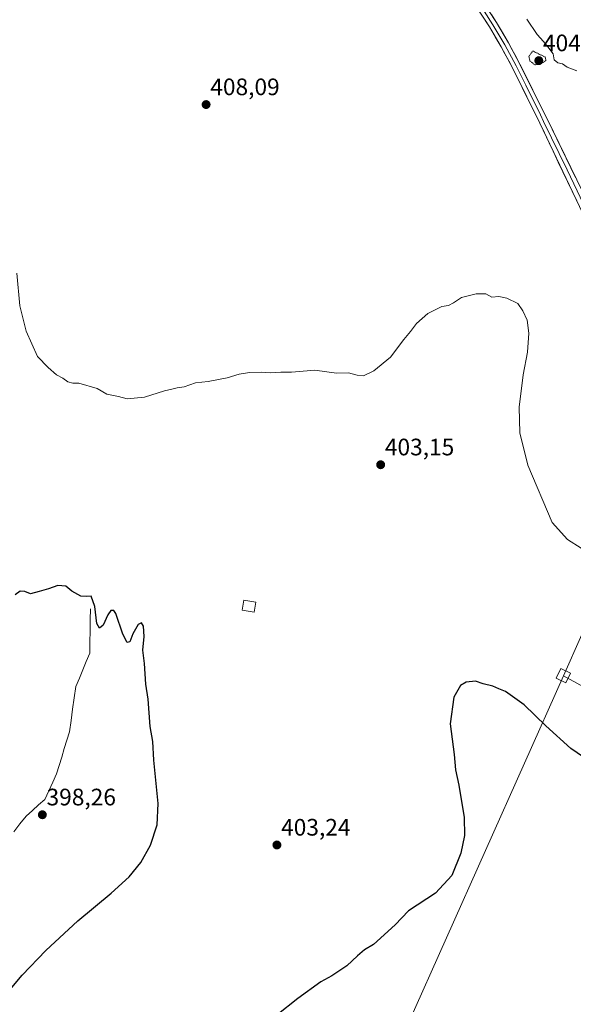
# Model space of a CAD drawing. Units: metres. Extents: x 604484 to 607951, y 4699142 to 4701508.
# Drawn here: x 606171 to 606404, y 4699511 to 4699924 of the extents above; entities that cross this region are included whole.
import ezdxf
from ezdxf.enums import TextEntityAlignment as Align

# ---------------------------------------------------------------- set-up
doc = ezdxf.new("R2010")
doc.units = ezdxf.units.M
doc.header["$MEASUREMENT"] = 0
doc.linetypes.add('TRAZOS2', pattern=[0.375, 0.25, -0.125])
for name, color, linetype, lineweight in [('Carátula', 7, 'Continuous', 5), ('Corriente natural lineal', 142, 'Continuous', 13), ('Curva de nivel maestra', 36, 'Continuous', 30), ('Curva de nivel normal', 36, 'Continuous', 0), ('Curva de nivel normal depresión', 36, 'TRAZOS2', 0), ('Edificación', 1, 'Continuous', 13), ('Edificación Cxs', 1, 'Continuous', 13), ('Layer 0', 7, 'Continuous', 0), ('Punto de cota en terreno', 7, 'Continuous', 0), ('Rótulo de punto de cota en terreno', 19, 'Continuous', 0), ('Tendido', 6, 'Continuous', 0), ('Torre de tendido Cxs', 19, 'Continuous', 0)]:
    doc.layers.add(name, color=color, linetype=linetype, lineweight=lineweight)
doc.styles.add('Arial', font='txt', dxfattribs={"height": 0.2})

# ---------------------------------------------------------------- blocks, each defined once
blk = doc.blocks.new('*U169')
at = {"layer": 'Curva de nivel normal', "color": 36, "linetype": 'Continuous', "lineweight": 0}
blk.add_polyline3d([(606404.98, 4699902.77, 405), (606400.9, 4699904.23, 405), (606398.92, 4699905.67, 405), (606397.05, 4699906.14, 405), (606395.4, 4699907.31, 405), (606395.03, 4699909.81, 405), (606392.75, 4699912.84, 405), (606391.01, 4699915.09, 405), (606388.38, 4699917.97, 405), (606384, 4699924.42, 405)], dxfattribs=at)
blk = doc.blocks.new('*U188')
at = {"layer": 'Curva de nivel maestra', "color": 36, "linetype": 'Continuous', "lineweight": 30}
for points in [[(606410.41, 4699612.77, 400), (606402.5, 4699618.19, 400), (606391.92, 4699627.63, 400), (606382.88, 4699636.55, 400), (606375.01, 4699642.05, 400), (606372.18, 4699643.18, 400), (606369.76, 4699644.32, 400), (606365.58, 4699645.36, 400), (606362.36, 4699646.38, 400), (606358.56, 4699646, 400), (606356.12, 4699644.58, 400), (606353.26, 4699639.75, 400), (606351.72, 4699628.56, 400), (606353.43, 4699615.69, 400), (606354.04, 4699609.23, 400), (606355.38, 4699602.75, 400), (606357.6, 4699589.24, 400), (606357.82, 4699581.65, 400), (606356.32, 4699574.21, 400), (606352.49, 4699564.9, 400), (606345.63, 4699557.44, 400), (606334.23, 4699550.06, 400), (606328.64, 4699544.13, 400), (606319.52, 4699535.86, 400), (606315.83, 4699533.58, 400), (606312.86, 4699531.18, 400), (606308.42, 4699526.88, 400), (606302.09, 4699522.76, 400), (606297.48, 4699520.26, 400), (606287.76, 4699513.18, 400), (606278.96, 4699506.23, 400)], [(606163.5, 4699512.76, 400), (606171.95, 4699523.02, 400), (606181.88, 4699533.29, 400), (606195.43, 4699545.83, 400), (606209.43, 4699557.49, 400), (606216.92, 4699564.32, 400), (606221.89, 4699570.26, 400), (606225.88, 4699577.58, 400), (606228.75, 4699586.19, 400), (606229.14, 4699595.1, 400), (606227.26, 4699613.24, 400), (606226.8, 4699621.11, 400), (606225.79, 4699627.44, 400), (606224.84, 4699638.82, 400), (606223.92, 4699645.17, 400), (606223.32, 4699653.86, 400), (606222.69, 4699659.49, 400), (606223.27, 4699665.23, 400), (606223, 4699669.54, 400), (606222.05, 4699670.92, 400), (606220.66, 4699670.27, 400), (606218.5, 4699666.39, 400), (606217.15, 4699662.99, 400), (606216.11, 4699662.64, 400), (606214.22, 4699666.2, 400), (606211.33, 4699674.82, 400), (606210.51, 4699676.11, 400), (606209.29, 4699676.16, 400), (606207.97, 4699674.26, 400), (606205.94, 4699669.97, 400), (606204.48, 4699668.68, 400), (606203.38, 4699670.69, 400), (606202.5, 4699677.81, 400), (606201.03, 4699682.11, 400), (606199.1, 4699681.98, 400), (606196.64, 4699682.2, 400), (606192.84, 4699684.26, 400), (606190.3, 4699686.27, 400), (606187.02, 4699686.65, 400), (606183.1, 4699685.27, 400), (606179.1, 4699684.12, 400), (606175.43, 4699683.13, 400), (606173.1, 4699684.03, 400), (606171.1, 4699684.23, 400), (606169.1, 4699682.64, 400)]]:
    blk.add_polyline3d(points, dxfattribs=at)
blk = doc.blocks.new('5PATER')
at = {"layer": 'Carátula', "linetype": 'Continuous', "lineweight": 5}
h = blk.add_hatch(color=250, dxfattribs=at)
edge = h.paths.add_edge_path()
edge.add_ellipse((0, 0.01), major_axis=(-1.33, -1.34), ratio=0.999422, start_angle=0, end_angle=360)

msp = doc.modelspace()

# ---------------------------------------------------------------- linework, layer by layer
at = {"layer": 'Corriente natural lineal', "color": 142, "linetype": 'Continuous', "lineweight": 13}
msp.add_polyline3d([(606200.62, 4699676.88, 399.75), (606200.56, 4699672.21, 399.47), (606200.51, 4699667.54, 399.35), (606200.45, 4699662.87, 399.28), (606200.39, 4699658.2, 399.16), (606198.93, 4699654.71, 399.16), (606197.47, 4699651.23, 398.85), (606196.01, 4699647.74, 398.64), (606194.54, 4699644.25, 399.06), (606193.87, 4699639.47, 398.74), (606193.19, 4699634.69, 398.47), (606192.52, 4699629.91, 398.33), (606191.84, 4699625.13, 398.44), (606190.76, 4699621.62, 398.52), (606189.68, 4699618.11, 398.48), (606188.6, 4699614.6, 398.43), (606187.52, 4699611.09, 398.14), (606186.44, 4699607.58, 397.78), (606184.8, 4699603.98, 397.98), (606183.15, 4699600.38, 397.89), (606181.5, 4699596.78, 397.65), (606178.87, 4699594.46, 397.91), (606176.25, 4699592.13, 397.87), (606173.62, 4699589.81, 397.78), (606171.03, 4699586.49, 397.68), (606168.45, 4699583.17, 397.66)], dxfattribs=at)
at = {"layer": 'Curva de nivel normal', "color": 36, "linetype": 'Continuous', "lineweight": 0}
msp.add_polyline3d([(606406.82, 4699702.3, 405), (606401.12, 4699705.92, 405), (606394.67, 4699713.07, 405), (606384.47, 4699737.21, 405), (606380.97, 4699750.66, 405), (606380.73, 4699761.47, 405), (606382.39, 4699775.04, 405), (606384.29, 4699784.6, 405), (606384.87, 4699792.52, 405), (606384.08, 4699798.06, 405), (606382.28, 4699801.93, 405), (606380.24, 4699804.98, 405), (606375.6, 4699807.29, 405), (606372.17, 4699807.91, 405), (606369.27, 4699807.64, 405), (606366.8, 4699809.04, 405), (606362.74, 4699809.12, 405), (606356.51, 4699807.49, 405), (606353.17, 4699805.31, 405), (606351.08, 4699804.25, 405), (606348.23, 4699803.77, 405), (606342.35, 4699800.82, 405), (606337.57, 4699796.56, 405), (606335.05, 4699793.27, 405), (606332.28, 4699789.9, 405), (606326.72, 4699782.56, 405), (606319.76, 4699776.69, 405), (606315.42, 4699774.72, 405), (606312.76, 4699774.9, 405), (606309.09, 4699775.88, 405), (606304.09, 4699775.74, 405), (606294.86, 4699777.01, 405), (606285.16, 4699776.15, 405), (606280.62, 4699776.15, 405), (606276.16, 4699775.9, 405), (606272.52, 4699776.21, 405), (606267.42, 4699776.07, 405), (606263.09, 4699775.35, 405), (606258.09, 4699773.8, 405), (606250.1, 4699772.28, 405), (606244.85, 4699771.73, 405), (606240.1, 4699770.04, 405), (606237.14, 4699769.58, 405), (606234.91, 4699768.99, 405), (606231.72, 4699768.34, 405), (606223.43, 4699765.68, 405), (606216.1, 4699765.06, 405), (606212.43, 4699765.94, 405), (606207.54, 4699766.97, 405), (606203.44, 4699769.31, 405), (606195.84, 4699771.53, 405), (606193.22, 4699771.57, 405), (606191.1, 4699772.14, 405), (606189.03, 4699773.61, 405), (606186.47, 4699775.11, 405), (606182.95, 4699778.21, 405), (606178.45, 4699782.8, 405), (606173.65, 4699793.42, 405), (606171, 4699804.09, 405), (606169.77, 4699817.83, 405)], dxfattribs=at)
at = {"layer": 'Curva de nivel normal depresión', "color": 36, "linetype": 'TRAZOS2', "lineweight": 0}
msp.add_polyline3d([(606387.4, 4699905.25, 405), (606390.6, 4699906.04, 405), (606392.03, 4699907.1, 405), (606391.71, 4699908.49, 405), (606386.48, 4699911.05, 405), (606384.86, 4699908.78, 405), (606385.28, 4699906.84, 405), (606387.4, 4699905.25, 405)], dxfattribs=at)
at = {"layer": 'Edificación', "color": 1, "linetype": 'Continuous', "lineweight": 13}
msp.add_polyline3d([(606270.17, 4699679.59, 402.7), (606269.42, 4699675.42, 402.81), (606264.38, 4699676.32, 402.42), (606265.1, 4699680.48, 402.3), (606270.17, 4699679.59, 402.7)], dxfattribs=at)
at = {"layer": 'Edificación Cxs', "color": 1, "linetype": 'Continuous', "lineweight": 13}
msp.add_polyline3d([(606270.17, 4699679.59, 402.7), (606269.42, 4699675.42, 402.81), (606264.38, 4699676.32, 402.42), (606265.1, 4699680.48, 402.3), (606270.17, 4699679.59, 402.7)], close=True, dxfattribs=at)
at = {"layer": 'Layer 0', "linetype": 'Continuous', "lineweight": 0}
for points in [[(606363.34, 4699931.97), (606369.75, 4699922.07), (606374.75, 4699913.67), (606379.48, 4699904.78), (606383.51, 4699896.65), (606389.67, 4699884.24), (606391.03, 4699881.48), (606400.94, 4699861.19), (606410.63, 4699840.81)], [(606364.78, 4699932.96), (606371.24, 4699922.99), (606376.28, 4699914.53), (606381.04, 4699905.58), (606389.87, 4699887.78), (606392.6, 4699882.26), (606412.42, 4699841.67)], [(606408.84, 4699839.94), (606389.46, 4699880.7), (606385.98, 4699887.71), (606377.92, 4699903.98), (606373.22, 4699912.81), (606368.26, 4699921.14), (606361.89, 4699930.97)]]:
    msp.add_lwpolyline(points, dxfattribs=at)
for points in [[(606404.96, 4699848.09, 405.9), (606403.03, 4699852.17, 405.83), (606401.09, 4699856.24, 405.93), (606399.15, 4699860.32, 405.89), (606397.21, 4699864.4, 405.87), (606395.27, 4699868.47, 406.05), (606393.34, 4699872.55, 405.96), (606391.4, 4699876.62, 406.08), (606389.46, 4699880.7, 406.09), (606387.72, 4699884.21, 406.01), (606385.98, 4699887.71, 406.14), (606383.97, 4699891.78, 406.12), (606381.95, 4699895.85, 406.14), (606379.94, 4699899.91, 406.25), (606377.92, 4699903.98, 406.12), (606376.35, 4699906.92, 406.23), (606374.79, 4699909.87, 406.26), (606373.22, 4699912.81, 406.23), (606370.74, 4699916.98, 406.36), (606368.26, 4699921.14, 406.31), (606366.14, 4699924.42, 406.33)], [(606369.09, 4699926.31, 406.37), (606371.24, 4699922.99, 406.52), (606373.76, 4699918.76, 406.2), (606376.28, 4699914.53, 406.31), (606377.87, 4699911.55, 406.11), (606379.45, 4699908.56, 406.07), (606381.04, 4699905.58, 406.18), (606383.25, 4699901.13, 406.06), (606385.46, 4699896.68, 406.11), (606387.66, 4699892.23, 406.09), (606389.87, 4699887.78, 406.04), (606391.24, 4699885.02, 406.16), (606392.6, 4699882.26, 406.11), (606394.58, 4699878.2, 406), (606396.56, 4699874.14, 406.1), (606398.55, 4699870.08, 405.95), (606400.53, 4699866.02, 405.95), (606402.51, 4699861.97, 405.95), (606404.49, 4699857.91, 405.79)]]:
    msp.add_polyline3d(points, dxfattribs=at)
at = {"layer": 'Tendido', "color": 6, "linetype": 'Continuous', "lineweight": 0}
for points in [[(607091.94, 4701495.24, 429.21), (607053.27, 4701240.8, 432.18), (607025.7, 4701058.11, 429.1), (606928.01, 4700838.26, 420.53), (606797.35, 4700543.28, 415.61), (606666.7, 4700251.73, 407.08), (606538.16, 4699961.88, 399.13), (606445.62, 4699752.77, 404.67), (606399.32, 4699648.74, 402.44)], [(606399.32, 4699648.74, 402.44), (606333.92, 4699502.06, 398.24), (606206.03, 4699212.52, 392.32), (606185.96, 4699167.7, 392.02)], [(606399.32, 4699648.74, 402.44), (606500.58, 4699593.02, 393.65)]]:
    msp.add_polyline3d(points, dxfattribs=at)
at = {"layer": 'Torre de tendido Cxs', "color": 19, "linetype": 'Continuous', "lineweight": 0}
msp.add_lwpolyline([(606400.33, 4699645.78), (606402.28, 4699649.78), (606398.32, 4699651.71), (606396.37, 4699647.71), (606400.33, 4699645.78)], dxfattribs=at)
msp.add_polyline3d([(606400.33, 4699645.78, 402.24), (606396.37, 4699647.71, 402.1), (606398.32, 4699651.71, 402.59), (606402.28, 4699649.78, 402.71), (606400.33, 4699645.78, 402.24)], close=True, dxfattribs=at)

# ---------------------------------------------------------------- block references
at = {"layer": 'Curva de nivel maestra', "color": 36, "linetype": 'Continuous', "lineweight": 30}
msp.add_blockref('*U188', (0, 0), dxfattribs=at)
at = {"layer": 'Curva de nivel normal', "color": 36, "linetype": 'Continuous', "lineweight": 0}
msp.add_blockref('*U169', (0, 0), dxfattribs=at)
at = {"layer": 'Punto de cota en terreno', "linetype": 'Continuous', "lineweight": 0}
for p in [(606389, 4699907, 404.62), (606249.25, 4699888.55, 408.09), (606322.58, 4699737.31, 403.15), (606180.46, 4699590.34, 398.26), (606278.99, 4699577.65, 403.24)]:
    msp.add_blockref('5PATER', p, dxfattribs=at)

# ---------------------------------------------------------------- texts
at = {"layer": 'Rótulo de punto de cota en terreno', "color": 19, "linetype": 'Continuous', "lineweight": 0, "style": 'Arial'}
for s, p in [('404,62', (606390.76, 4699908.76)), ('408,09', (606251.01, 4699890.31)), ('403,15', (606324.34, 4699739.07)), ('398,26', (606182.22, 4699592.1)), ('403,24', (606280.75, 4699579.41))]:
    msp.add_text(s, height=7, dxfattribs=at).set_placement(p, align=Align.BOTTOM_LEFT)

doc.saveas('drawing.dxf')
